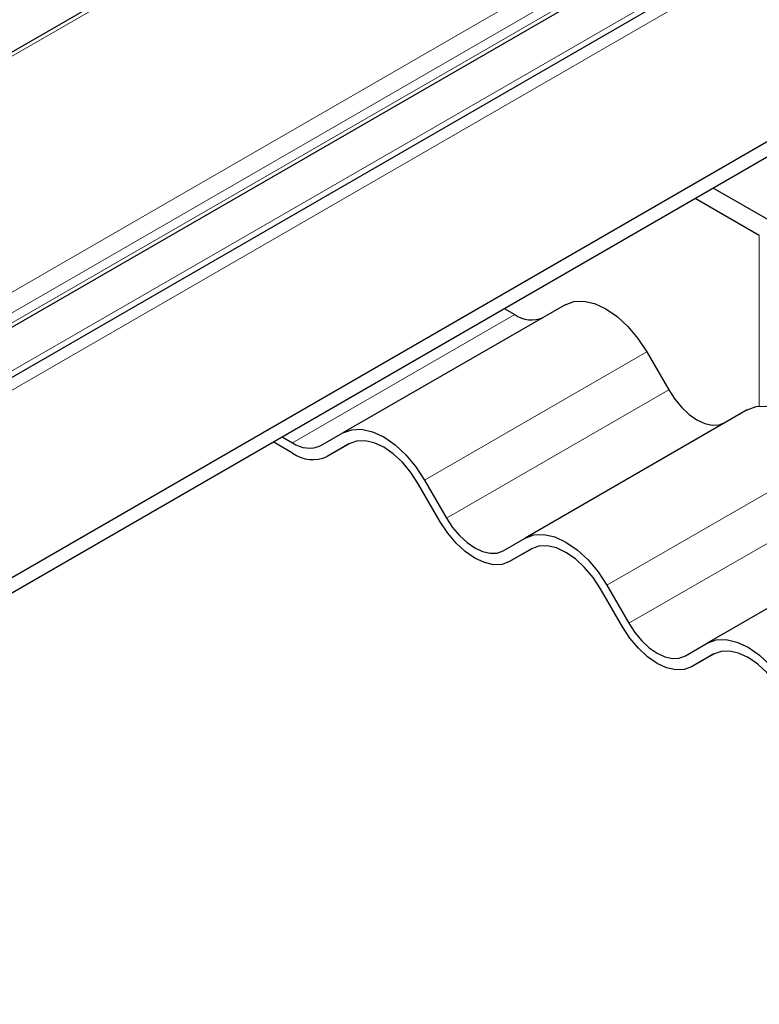
# Model space of a CAD drawing. Units: millimetres. Extents: x 0 to 420, y 0 to 297.
# Drawn here: x 379 to 391, y 152 to 168 of the extents above; entities that cross this region are included whole.
import ezdxf

# ---------------------------------------------------------------- set-up
doc = ezdxf.new("R2010")
doc.units = ezdxf.units.MM

msp = doc.modelspace()

# ---------------------------------------------------------------- linework, layer by layer
at = {"color": 8, "linetype": 'Continuous', "lineweight": 18}
for p, q in [((390.9022, 173.8866), (277.4822, 108.4107)), ((399.5975, 173.5926), (338.5399, 138.3448)), ((278.7006, 105.3585), (396.1892, 173.1833)), ((337.6823, 138.154), (397.8823, 172.9067)), ((279.6036, 105.5532), (395.5691, 172.4987)), ((395.5691, 172.3354), (279.6036, 105.3899)), ((390.9729, 164.2116), (390.9729, 161.49)), ((383.5457, 160.9066), (387.0812, 162.9476)), ((389.1812, 162.3547), (385.6457, 160.3137)), ((385.9957, 159.7075), (389.5312, 161.7485)), ((392.0812, 160.6806), (388.5457, 158.6396)), ((388.8957, 158.0334), (392.4312, 160.0744))]:
    msp.add_line(p, q, dxfattribs=at)
at = {"color": 7, "linetype": 'Continuous', "lineweight": 25}
for p, q in [((390.7022, 173.8388), (277.4822, 108.4783)), ((398.9975, 173.4491), (338.2399, 138.3745)), ((279.1469, 105.0587), (395.9421, 172.4831)), ((341.1218, 136.8543), (402.6401, 172.368)), ((341.1218, 136.6093), (402.6401, 172.1231)), ((391.2557, 164.3749), (390.2371, 164.9629)), ((389.9542, 164.7996), (390.9729, 164.2116)), ((387.8812, 163.1052), (384.3457, 161.0642)), ((386.9137, 163.0444), (387.0812, 162.9476)), ((389.1812, 162.3547), (389.5312, 161.7485)), ((390.7812, 161.4311), (387.2457, 159.3901)), ((383.3781, 161.0033), (383.5457, 160.9066)), ((383.9957, 160.8621), (384.3457, 161.0642)), ((383.5457, 160.7433), (383.2367, 160.9217)), ((384.4513, 160.8942), (384.0957, 160.6889)), ((384.4457, 160.891), (384.0957, 160.6889)), ((385.8957, 159.6498), (385.5457, 160.256)), ((385.6457, 160.3137), (385.9957, 159.7075)), ((393.6812, 159.7569), (390.1457, 157.7159)), ((386.8957, 159.1879), (387.2457, 159.3901)), ((387.3513, 159.2201), (386.9957, 159.0147)), ((387.3457, 159.2169), (386.9957, 159.0147)), ((388.5457, 158.6396), (388.8957, 158.0334)), ((388.7957, 157.9756), (388.4457, 158.5818)), ((389.7957, 157.5138), (390.1457, 157.7159)), ((390.2513, 157.5459), (389.8957, 157.3406)), ((390.2457, 157.5427), (389.8957, 157.3406))]:
    msp.add_line(p, q, dxfattribs=at)
at = {"color": 7, "linetype": 'Continuous', "lineweight": 25, "flags": 128}
for points in [[(387.8812, 163.1052), (388.0205, 163.1568), (388.1794, 163.1632), (388.3519, 163.124), (388.5312, 163.0409), (388.7105, 162.917), (388.883, 162.757), (389.0419, 162.5672), (389.1812, 162.3547)], [(389.5312, 161.7485), (389.6276, 161.6015), (389.7377, 161.47), (389.857, 161.3593), (389.9812, 161.2735), (390.1054, 161.2159), (390.2247, 161.1888), (390.3348, 161.1932), (390.4312, 161.229)], [(390.7812, 161.4311), (390.9205, 161.4827), (391.0794, 161.489), (391.2519, 161.4499), (391.4312, 161.3668), (391.6105, 161.2428), (391.783, 161.0829), (391.9419, 160.893), (392.0812, 160.6806)], [(384.3457, 161.0642), (384.485, 161.1158), (384.6439, 161.1221), (384.8163, 161.083), (384.9957, 160.9999), (385.175, 160.8759), (385.3474, 160.716), (385.5064, 160.5261), (385.6457, 160.3137)], [(385.5457, 160.256), (385.4278, 160.4357), (385.2933, 160.5964), (385.1474, 160.7317), (384.9957, 160.8366), (384.8439, 160.9069), (384.698, 160.94), (384.5635, 160.9346), (384.4457, 160.891)], [(386.9957, 159.0147), (386.8778, 158.9711), (386.7433, 158.9657), (386.5974, 158.9988), (386.4457, 159.0692), (386.2939, 159.174), (386.148, 159.3094), (386.0135, 159.47), (385.8957, 159.6498)], [(385.9957, 159.7075), (386.0921, 159.5604), (386.2021, 159.429), (386.3215, 159.3183), (386.4457, 159.2325), (386.5698, 159.1749), (386.6892, 159.1478), (386.7992, 159.1522), (386.8957, 159.1879)], [(387.2457, 159.3901), (387.385, 159.4417), (387.5439, 159.448), (387.7163, 159.4089), (387.8957, 159.3257), (388.075, 159.2018), (388.2474, 159.0419), (388.4064, 158.852), (388.5457, 158.6396)], [(388.4457, 158.5818), (388.3278, 158.7616), (388.1933, 158.9222), (388.0474, 159.0576), (387.8957, 159.1624), (387.7439, 159.2328), (387.598, 159.2659), (387.4635, 159.2605), (387.3457, 159.2169)], [(388.8957, 158.0334), (388.9921, 157.8863), (389.1021, 157.7549), (389.2215, 157.6441), (389.3457, 157.5583), (389.4698, 157.5008), (389.5892, 157.4737), (389.6992, 157.4781), (389.7957, 157.5138)], [(389.8957, 157.3406), (389.7778, 157.2969), (389.6433, 157.2916), (389.4974, 157.3247), (389.3457, 157.395), (389.1939, 157.4999), (389.048, 157.6352), (388.9135, 157.7959), (388.7957, 157.9756)], [(390.1457, 157.7159), (390.285, 157.7675), (390.4439, 157.7739), (390.6163, 157.7347), (390.7957, 157.6516), (390.975, 157.5277), (391.1474, 157.3677), (391.3064, 157.1779), (391.4457, 156.9655)], [(391.3457, 156.9077), (391.2278, 157.0875), (391.0933, 157.2481), (390.9474, 157.3834), (390.7957, 157.4883), (390.6439, 157.5586), (390.498, 157.5918), (390.3635, 157.5864), (390.2457, 157.5427)]]:
    msp.add_lwpolyline(points, dxfattribs=at)
at = {"color": 7, "linetype": 'Continuous', "lineweight": 25}
for centre, radius in [((387.3448, 163.3156), 0.4527), ((383.8093, 161.2746), 0.4527), ((383.8679, 161.1931), 0.5533)]:
    msp.add_arc(centre, radius, 234.38183, 294.31395, dxfattribs=at)

doc.saveas('drawing.dxf')
